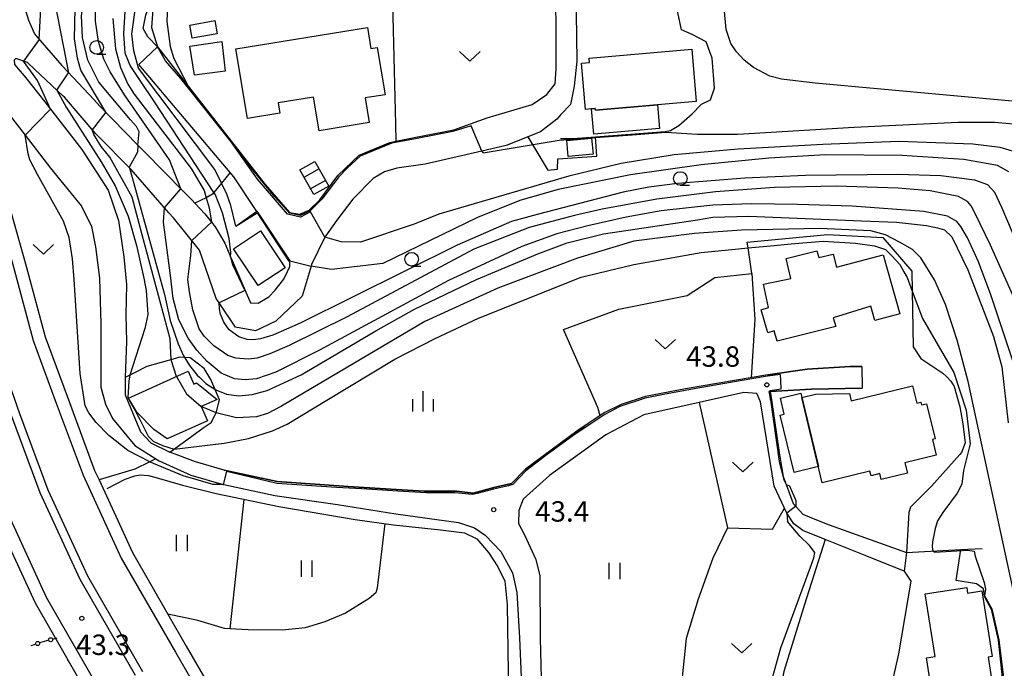
# Model space of a CAD drawing. Extents: x -14000 to -12000, y 87000 to 88500.
# Drawn here: x -12729 to -12548, y 88042 to 88162 of the extents above; entities that cross this region are included whole.
import ezdxf

# ---------------------------------------------------------------- set-up
doc = ezdxf.new("R2010")
doc.units = 0
for name, color, linetype in [('2101000', 7, 'Continuous'), ('2101001', 7, 'Continuous'), ('2213000', 7, 'Continuous'), ('2226000', 7, 'Continuous'), ('3001000', 4, 'Continuous'), ('3003000', 7, 'Continuous'), ('3402000', 7, 'Continuous'), ('4207000', 3, 'Continuous'), ('4207990', 1, 'Continuous'), ('5102000', 4, 'Continuous'), ('6110000', 1, 'Continuous'), ('6140000', 3, 'Continuous'), ('6301000', 3, 'Continuous'), ('6302000', 3, 'Continuous'), ('6311000', 3, 'Continuous'), ('6313000', 3, 'Continuous'), ('6331000', 2, 'Continuous'), ('6334000', 2, 'Continuous'), ('7101000', 4, 'Continuous'), ('7101001', 8, 'Continuous'), ('7102000', 2, 'Continuous'), ('7102001', 8, 'Continuous'), ('7312000', 4, 'Continuous')]:
    doc.layers.add(name, color=color, linetype=linetype)
doc.styles.add('Dm_Anotation', font='txt.shx', dxfattribs={"bigfont": 'PSCDM.shx'})

# ---------------------------------------------------------------- blocks, each defined once
blk = doc.blocks.new('631100')
at = {"layer": '6311000'}
for points in [[(-0.4, 0.6), (-0.4, -0.6)], [(0.4, 0.6), (0.4, -0.6)]]:
    blk.add_lwpolyline(points, dxfattribs=at)
blk = doc.blocks.new('631300')
at = {"layer": '6313000'}
blk.add_lwpolyline([(0.75, 0.35), (0, -0.35), (-0.75, 0.35)], dxfattribs=at)
blk = doc.blocks.new('633100')
at = {"layer": '6331000'}
blk.add_lwpolyline([(0, -0.5), (0.67, -0.5)], dxfattribs=at)
blk.add_circle((0, 0), 0.5, dxfattribs=at)
blk = doc.blocks.new('633400')
at = {"layer": '6334000'}
for points in [[(0, -0.75), (0, 0.75)], [(-0.75, -0.75), (-0.75, 0.15)], [(0.75, -0.75), (0.75, 0.15)]]:
    blk.add_lwpolyline(points, dxfattribs=at)
blk = doc.blocks.new('731200')
at = {"layer": '7312000'}
blk.add_circle((0, 0), 0.15, dxfattribs=at)
blk = doc.blocks.new('420700')
at = {"layer": '4207990'}
for points in [[(0, 1), (0, 0.65)], [(0, -0.35), (0, 0), (0, 0.35)], [(0, -0.65), (0, -1)]]:
    blk.add_lwpolyline(points, dxfattribs=at)
for centre in [(0, 0.5), (0, -0.5)]:
    blk.add_circle(centre, 0.15, dxfattribs=at)

msp = doc.modelspace()

# ---------------------------------------------------------------- linework, layer by layer
at = {"layer": '2101000', "flags": 128}
for points in [[(-12686.14, 88211.66), (-12687.7, 88211.3), (-12691.42, 88209.71), (-12693.6, 88208.53), (-12698.77, 88204.57), (-12705.95, 88196.43), (-12712.26, 88189.82), (-12719.55, 88180.76), (-12720.02, 88180.18), (-12725.57, 88170.08), (-12728.34, 88164.09), (-12727.57, 88161.5), (-12727.13, 88160.53)], [(-12630.55, 88153.86), (-12630.56, 88155.13), (-12630.57, 88158.89), (-12630.61, 88165.94), (-12631.37, 88168.18), (-12632.8, 88168.67), (-12635.89, 88168.02), (-12641.99, 88167.28), (-12657.29, 88165.2), (-12660.63, 88164.7), (-12662.26, 88164.45)], [(-12626.89, 88163.54), (-12626.88, 88162.83), (-12626.77, 88153.95), (-12627.27, 88149.38), (-12627.96, 88145.97), (-12629.69, 88144.14), (-12630.47, 88143.31), (-12633.46, 88140.98), (-12639.79, 88138.46), (-12644.21, 88137.44), (-12654.67, 88135.02), (-12659.85, 88134.29), (-12662.13, 88133.61), (-12664.21, 88132.41), (-12667.92, 88128.59), (-12670.89, 88124.72), (-12673.08, 88121.58), (-12675.51, 88116.58)], [(-12727.13, 88160.53), (-12726.43, 88158.98), (-12725.81, 88158.26), (-12721.41, 88153.17), (-12721.3, 88153.05), (-12715.51, 88146.83), (-12714.41, 88145.7), (-12707.43, 88138.55), (-12701.48, 88132.46), (-12700.21, 88131.17), (-12697.49, 88128.4), (-12697.01, 88127.88), (-12695.14, 88125.88), (-12693.93, 88124.36), (-12693.24, 88123.5), (-12691.44, 88120.52), (-12690.97, 88119.35)], [(-12703.84, 88156.57), (-12698.21, 88149.38), (-12684.05, 88131.3), (-12679.57, 88126.17), (-12677.67, 88125.83), (-12675.99, 88126.59), (-12674, 88128.49), (-12670.69, 88132.93), (-12666.8, 88136.7), (-12661.15, 88139.04), (-12660.28, 88139.22)], [(-12727.76, 88153.71), (-12729.87, 88154.47), (-12730.17, 88154.12), (-12730.12, 88153.35)], [(-12730.12, 88153.35), (-12728.04, 88150.93), (-12724.57, 88146.47), (-12717.75, 88137.7), (-12712.91, 88130.27), (-12711.01, 88124.68), (-12710.04, 88117.98), (-12709.55, 88112.92), (-12709.67, 88107.25), (-12709.55, 88102.44), (-12709.79, 88095.83), (-12709.8, 88095.47)], [(-12675.51, 88116.58), (-12675.61, 88116.26), (-12677.25, 88110.78), (-12682.11, 88106.18), (-12685.84, 88104.37), (-12689.5, 88105.07), (-12692.51, 88109.56), (-12693.05, 88110.36), (-12696.13, 88119.23), (-12696.38, 88119.55), (-12700.92, 88125.15), (-12701.73, 88126.07), (-12708.69, 88134.05), (-12709, 88134.36), (-12714.7, 88140.1), (-12715.19, 88140.6), (-12720.94, 88147.32), (-12721.22, 88147.58), (-12726.37, 88152.41), (-12727.76, 88153.71)], [(-12685.7, 88126.51), (-12689.79, 88132.67), (-12690.47, 88133.47), (-12707.27, 88153.33)], [(-12660.28, 88139.22), (-12660.02, 88139.27), (-12656.64, 88139.94), (-12649.36, 88141.35), (-12643.24, 88143.57), (-12634.97, 88146), (-12632.31, 88147.83), (-12630.73, 88149.78), (-12630.55, 88152.57), (-12630.55, 88153.86)], [(-12734.35, 88145.96), (-12733.52, 88138.68), (-12731.27, 88128.07), (-12727.96, 88116.27), (-12724.5, 88103.29), (-12720.47, 88092.4), (-12715.39, 88078.73), (-12714.58, 88076.97), (-12708.46, 88063.62), (-12701.95, 88052.33), (-12698.56, 88046.44), (-12689.61, 88030.97), (-12677.62, 88014.69), (-12672.98, 88009.15), (-12665.24, 87999.91), (-12661.46, 87995.78), (-12660.47, 87994.7), (-12658.94, 87993.03), (-12649.66, 87982.89), (-12638.9, 87972.57), (-12635.1, 87969.26)], [(-12732.6, 88146.04), (-12728.17, 88140.33), (-12723.51, 88134.32), (-12717.83, 88127.29), (-12715.97, 88123.55), (-12715.23, 88119.85), (-12714.49, 88114.06), (-12714.25, 88105.69), (-12714.27, 88094.06), (-12713.39, 88090.89), (-12712.13, 88088.25), (-12708, 88083.31), (-12704.16, 88080.86), (-12703.53, 88080.46), (-12697.74, 88077.88), (-12691.77, 88076.14), (-12691.67, 88076.11), (-12682.28, 88074.13), (-12670.75, 88072.46), (-12660.05, 88070.72), (-12648.55, 88069.18), (-12645.58, 88068.15), (-12643.63, 88066.81), (-12640.75, 88063.83), (-12638.58, 88059.87), (-12637.79, 88056.27), (-12637.34, 88047.95)], [(-12685.7, 88126.51), (-12685.6, 88126.36), (-12679.55, 88117.23)], [(-12690.97, 88119.35), (-12690.42, 88117.98), (-12690.33, 88117.75), (-12686.72, 88109.55), (-12685.36, 88109.5), (-12683.37, 88110.61), (-12682.21, 88111.88), (-12680.61, 88113.88), (-12679.94, 88115.31)], [(-12679.94, 88115.31), (-12679.53, 88116.19), (-12679.55, 88117.23)], [(-12574.41, 88097.82), (-12576.53, 88097.83), (-12584.44, 88097.36), (-12591.65, 88096.31), (-12606.81, 88093.73), (-12614.14, 88092.32), (-12618.65, 88090.86), (-12621.65, 88089.36), (-12625.41, 88086.84), (-12626.8, 88085.92), (-12636.24, 88078.93), (-12638.81, 88076.32), (-12642.03, 88075.6), (-12645.81, 88074.53), (-12648.89, 88074.89), (-12654.81, 88074.91), (-12659.97, 88075.22), (-12668.82, 88075.75), (-12681.82, 88076.69), (-12691.04, 88078.63), (-12691.59, 88078.79), (-12696.85, 88080.33), (-12701.58, 88082.06)], [(-12709.8, 88095.47), (-12709.77, 88092.65), (-12706.99, 88085.82), (-12705.08, 88083.77), (-12701.58, 88082.06)], [(-12591.03, 88091.72), (-12591.25, 88093.23), (-12583.66, 88093.65), (-12574.33, 88093.84)], [(-12566.59, 88060.19), (-12573.81, 88063.09), (-12581.13, 88066.03), (-12585.25, 88067.68), (-12586.88, 88068.89), (-12588.17, 88070.84), (-12590.5, 88075.83), (-12593.02, 88091.34), (-12593.67, 88092.89), (-12596.09, 88093.03), (-12604.29, 88091.22), (-12614.47, 88088.97), (-12621.43, 88085.28), (-12631.79, 88077.79), (-12636.61, 88073.44), (-12637.44, 88071.37), (-12637.47, 88068.98), (-12636.4, 88066.9), (-12634.34, 88062.37), (-12633.55, 88059.37)], [(-12591.03, 88091.72), (-12589.6, 88082.02), (-12588.83, 88077.61), (-12588.28, 88076.12)], [(-12588.28, 88076.12), (-12586.99, 88072.65), (-12585.25, 88070.67), (-12583.62, 88070.01)], [(-12583.62, 88070.01), (-12580.38, 88068.7), (-12566.16, 88063.66)], [(-12732.07, 88066.88), (-12726.34, 88054.39), (-12720.3, 88043.91)], [(-12633.55, 88059.37), (-12633.54, 88047.9)], [(-12637.34, 88047.95), (-12636.18, 88021.93), (-12635.17, 87996.68), (-12635.05, 87970.52), (-12635.05, 87969.74), (-12635.1, 87969.26)], [(-12633.54, 88047.9), (-12633.17, 88033.14), (-12632.89, 88022.07), (-12632.05, 88001.15), (-12632.03, 88000.66), (-12631.97, 87999.15), (-12631.93, 87998.3), (-12631.75, 87992.97), (-12631.15, 87974.61), (-12630.92, 87967.39)], [(-12696.33, 88006.2), (-12706.46, 88019.94), (-12715.97, 88036.39), (-12720.19, 88043.71), (-12720.3, 88043.91)]]:
    msp.add_lwpolyline(points, dxfattribs=at)
at = {"layer": '2101001', "flags": 128}
for points in [[(-12707.27, 88153.33), (-12703.84, 88156.57)], [(-12574.41, 88097.82), (-12574.33, 88093.84)], [(-12566.16, 88063.66), (-12566.59, 88060.19)]]:
    msp.add_lwpolyline(points, dxfattribs=at)
at = {"layer": '2213000', "flags": 128}
for points in [[(-12734.29, 88146.6), (-12735.52, 88146.03), (-12736.04, 88145.49), (-12736.41, 88144.83), (-12736.59, 88144.1), (-12736.57, 88143.34), (-12736.21, 88140.49), (-12735.8, 88138.31), (-12733.5, 88127.52), (-12730.18, 88115.66), (-12726.69, 88102.59), (-12722.62, 88091.6), (-12717.52, 88077.85), (-12710.51, 88062.57), (-12700.55, 88045.29), (-12691.54, 88029.71)], [(-12757.45, 88139.23), (-12756.17, 88139.94), (-12755.27, 88140.15), (-12754.35, 88140.16), (-12753.46, 88139.97), (-12752.62, 88139.59), (-12751.88, 88139.04), (-12751.28, 88138.34), (-12750.85, 88137.53), (-12750.6, 88136.65), (-12748.79, 88126.1), (-12747.61, 88121), (-12745.13, 88111.58), (-12741.48, 88097.89), (-12737.15, 88086.21), (-12731.85, 88071.92), (-12724.3, 88055.45), (-12713.98, 88037.54)]]:
    msp.add_lwpolyline(points, dxfattribs=at)
at = {"layer": '2226000', "flags": 128}
for points in [[(-12743.47, 88136.73), (-12743.42, 88137.16), (-12743.18, 88137.47), (-12742.81, 88137.63), (-12742.42, 88137.59), (-12742.1, 88137.36), (-12741.92, 88137.01), (-12739.54, 88125.72), (-12736.29, 88112.5), (-12732.69, 88099.25), (-12729.18, 88089.17), (-12723.99, 88075.17), (-12716.73, 88059.35), (-12706.62, 88041.79)], [(-12707.91, 88041.04), (-12718.07, 88058.66), (-12725.38, 88074.6), (-12730.59, 88088.64), (-12734.13, 88098.4), (-12737.86, 88111.88), (-12741.11, 88124.82), (-12743.47, 88136.73)]]:
    msp.add_lwpolyline(points, dxfattribs=at)
at = {"layer": '3001000', "flags": 128}
for points in [[(-12693.29, 88161.42), (-12692.86, 88159.01), (-12697.45, 88158.2), (-12697.88, 88160.61), (-12693.29, 88161.42)], [(-12664.61, 88156.3), (-12663.45, 88156.49), (-12662.03, 88147.8), (-12665.68, 88147.2), (-12664.93, 88142.67), (-12674.14, 88141.16), (-12675.16, 88147.36), (-12681.64, 88146.29), (-12681.34, 88144.42), (-12687.33, 88143.44), (-12689.43, 88156.21), (-12665.24, 88160.18), (-12664.61, 88156.3)], [(-12691.39, 88152.14), (-12697.06, 88151.38), (-12697.91, 88156.74), (-12692, 88157.59), (-12691.39, 88152.14)], [(-12624.48, 88154.54), (-12605.64, 88156.15), (-12604.82, 88146.53), (-12611.94, 88145.93), (-12623.37, 88144.95), (-12623.4, 88145.25), (-12624.05, 88145.2), (-12625.17, 88145.1), (-12625.9, 88153.62), (-12624.42, 88153.74), (-12624.48, 88154.54)], [(-12677.7, 88133.96), (-12674.93, 88135.54), (-12672.35, 88131.01), (-12675.13, 88129.44), (-12677.7, 88133.96)], [(-12680.4, 88116), (-12685.33, 88112.71), (-12689.86, 88119.49), (-12684.92, 88122.78), (-12680.4, 88116)], [(-12570.46, 88118.38), (-12567.44, 88107.5), (-12572.02, 88106.28), (-12572.76, 88108.92), (-12579.64, 88106.78), (-12579.15, 88105.17), (-12589.93, 88102.48), (-12590.5, 88104.36), (-12591.69, 88104.03), (-12592.92, 88108.28), (-12591.56, 88108.69), (-12592.44, 88112.94), (-12587.44, 88113.99), (-12588.33, 88117.66), (-12582.64, 88119.1), (-12582.31, 88117.88), (-12579.68, 88118.48), (-12579.03, 88116.1), (-12570.46, 88118.38)], [(-12694.65, 88087.87), (-12702.05, 88084.52), (-12704.52, 88086.25), (-12707.63, 88089.42), (-12709.15, 88091.99), (-12698.21, 88096.95), (-12697.15, 88094.61), (-12696.68, 88094.82), (-12692.89, 88091.79), (-12695.83, 88090.46), (-12694.65, 88087.87)], [(-12576.37, 88091.51), (-12565.06, 88094.25), (-12564.29, 88091.07), (-12563.54, 88091.25), (-12563.42, 88090.76), (-12562.51, 88090.99), (-12560.94, 88084.51), (-12561.41, 88084.4), (-12560.72, 88081.54), (-12566.5, 88080.13), (-12566.03, 88078.23), (-12570.83, 88077.07), (-12571.09, 88078.14), (-12572.71, 88077.74), (-12572.92, 88078.59), (-12581.66, 88076.47), (-12585.44, 88092.16), (-12582.93, 88092.77), (-12576.69, 88092.85), (-12576.37, 88091.51)], [(-12582.38, 88079.42), (-12586.83, 88078.34), (-12589.39, 88088.89), (-12588.65, 88089.07), (-12589.36, 88092), (-12585.63, 88092.91), (-12582.38, 88079.42)], [(-12562.73, 88056.03), (-12555.13, 88057.22), (-12554.96, 88056.19), (-12552.37, 88056.6), (-12550.47, 88044.5), (-12551.21, 88044.38), (-12549.77, 88035.21), (-12551.78, 88034.9), (-12551.65, 88034.08), (-12555.95, 88033.41), (-12555.95, 88033.71), (-12559.26, 88033.69), (-12560.16, 88039.45), (-12561.7, 88039.21), (-12562.49, 88044.29), (-12560.94, 88044.53), (-12562.73, 88056.03)]]:
    msp.add_lwpolyline(points, close=True, dxfattribs=at)
at = {"layer": '3003000', "flags": 128}
for points in [[(-12611.57, 88141.58), (-12623.66, 88140.55), (-12624.05, 88145.2), (-12623.4, 88145.25), (-12623.37, 88144.95), (-12611.94, 88145.93), (-12611.57, 88141.58)], [(-12624.06, 88139.78), (-12623.8, 88136.86), (-12628.35, 88136.46), (-12628.61, 88139.37), (-12624.06, 88139.78)]]:
    msp.add_lwpolyline(points, close=True, dxfattribs=at)
at = {"layer": '3402000', "flags": 128}
for points in [[(-12674.15, 88134.17), (-12676.92, 88132.59)], [(-12672.95, 88132.05), (-12675.72, 88130.48)]]:
    msp.add_lwpolyline(points, dxfattribs=at)
at = {"layer": '5102000', "flags": 128}
msp.add_lwpolyline([(-12713.09, 88075.4), (-12709.8, 88077.15), (-12708.01, 88077.72), (-12707, 88077.89), (-12705.52, 88077.79), (-12703.9, 88077.38), (-12699.27, 88076.03), (-12693.06, 88074.46), (-12681.54, 88072.1), (-12667.54, 88069.7), (-12660.45, 88068.73), (-12651.85, 88067.81), (-12647.43, 88067.25), (-12645.17, 88066.13), (-12643.03, 88063.64), (-12641.31, 88061.02), (-12639.98, 88058.34), (-12639.56, 88054.09), (-12639.41, 88041.52), (-12639.38, 88038.95), (-12639.37, 88038.06), (-12638.97, 88031.96), (-12638.26, 88020.02), (-12636.78, 87997.78)], dxfattribs=at)
at = {"layer": '6110000', "flags": 128}
for points in [[(-12686.14, 88211.66), (-12687.7, 88211.3), (-12691.42, 88209.71), (-12693.6, 88208.53), (-12698.77, 88204.57), (-12705.95, 88196.43), (-12712.26, 88189.82), (-12719.55, 88180.76), (-12720.02, 88180.18), (-12725.57, 88170.08), (-12728.34, 88164.09), (-12727.57, 88161.5), (-12727.13, 88160.53)], [(-12703.84, 88156.57), (-12698.21, 88149.38), (-12684.05, 88131.3), (-12679.57, 88126.17), (-12677.67, 88125.83), (-12675.99, 88126.59), (-12674, 88128.49), (-12670.69, 88132.93), (-12666.8, 88136.7), (-12661.15, 88139.04), (-12660.28, 88139.22)], [(-12660.28, 88139.22), (-12660.02, 88139.27), (-12656.64, 88139.94), (-12649.36, 88141.35), (-12643.24, 88143.57), (-12634.97, 88146), (-12632.31, 88147.83), (-12630.73, 88149.78)], [(-12629.78, 88139.75), (-12627.42, 88139.76), (-12623.37, 88140.06), (-12610.56, 88141.01), (-12609.56, 88141.22), (-12608.05, 88142.12), (-12605.56, 88144.28), (-12603.87, 88146.04)], [(-12689.43, 88123.66), (-12685.6, 88126.36)], [(-12685.7, 88126.51), (-12685.6, 88126.36), (-12679.55, 88117.23)], [(-12690.97, 88119.35), (-12690.42, 88117.98), (-12690.33, 88117.75), (-12686.72, 88109.55), (-12685.36, 88109.5), (-12683.37, 88110.61), (-12682.21, 88111.88), (-12680.61, 88113.88), (-12679.94, 88115.31)], [(-12591.65, 88096.31), (-12584.44, 88097.36), (-12576.53, 88097.83), (-12574.41, 88097.82)], [(-12574.33, 88093.84), (-12583.66, 88093.65), (-12591.25, 88093.23), (-12591.03, 88091.72), (-12589.6, 88082.02), (-12588.83, 88077.61), (-12588.28, 88076.12)], [(-12604.29, 88091.22), (-12599.11, 88068.15)], [(-12691.59, 88078.79), (-12691.04, 88078.63), (-12681.82, 88076.69), (-12668.82, 88075.75), (-12659.97, 88075.22), (-12654.81, 88074.91), (-12648.89, 88074.89), (-12645.81, 88074.53), (-12642.03, 88075.6), (-12638.81, 88076.32), (-12636.24, 88078.93), (-12626.8, 88085.92), (-12625.41, 88086.84)], [(-12583.62, 88070.01), (-12580.38, 88068.7), (-12566.16, 88063.66)], [(-12566.16, 88063.66), (-12556.19, 88064.19), (-12552.28, 88064.39)], [(-12566.59, 88060.19), (-12565.42, 88058.35), (-12567.65, 88045.01), (-12571.09, 88029.75), (-12571.95, 88024.22), (-12572.13, 88022.73), (-12572.74, 88017.81), (-12573.01, 88011.64), (-12571.84, 88004.08), (-12570.13, 87998.94), (-12569.32, 87996.52), (-12569.11, 87995.89)], [(-12551.85, 88055.7), (-12550.49, 88053.26), (-12549.22, 88047.59), (-12548, 88037.68), (-12548.47, 88033.06), (-12550.05, 88026.81)]]:
    msp.add_lwpolyline(points, dxfattribs=at)
at = {"layer": '6140000', "flags": 128}
msp.add_lwpolyline([(-12660.63, 88164.7), (-12660.33, 88152.18), (-12660.1, 88142.41), (-12660.02, 88139.27)], dxfattribs=at)
at = {"layer": '6301000', "flags": 128}
for points in [[(-12602.18, 88146.86), (-12601.5, 88148.99), (-12601.89, 88154.53), (-12603.03, 88157.53), (-12605.59, 88158.85), (-12607.57, 88159.71), (-12608.23, 88162.9), (-12607.32, 88168.46), (-12607.04, 88180.25), (-12607.71, 88180.84), (-12609.35, 88181.35), (-12625.08, 88181.96)], [(-12679.93, 88178.27), (-12683, 88178.57), (-12688.93, 88176.96), (-12694.7, 88173.89), (-12698.75, 88171.48), (-12698.93, 88171.37), (-12701.94, 88167.82), (-12704.64, 88164.26), (-12704.96, 88160.14), (-12703.84, 88156.57)], [(-12603.87, 88146.04), (-12602.18, 88146.86)], [(-12635.77, 88140.06), (-12632.1, 88133.91), (-12630.34, 88134.12), (-12630.25, 88136.02), (-12623.11, 88136.51), (-12623.37, 88140.06)], [(-12690.47, 88133.47), (-12692.08, 88131.51), (-12693.47, 88129.81), (-12693.73, 88129.5), (-12694.9, 88128.85), (-12697.01, 88127.88)], [(-12594.6, 88114.92), (-12595.31, 88119.64), (-12595.47, 88120.7), (-12580.7, 88122.1), (-12570.52, 88121.52), (-12565.19, 88115.34), (-12565.14, 88111.71), (-12564.98, 88101.42)], [(-12622.5, 88088.79), (-12622.89, 88090.3), (-12629.23, 88104.65), (-12619.03, 88108.35), (-12606.48, 88110.91), (-12601.44, 88114.2), (-12594.6, 88114.92)], [(-12594.6, 88114.92), (-12594.04, 88106.45), (-12594.76, 88095.78)], [(-12564.98, 88101.42), (-12563.53, 88099.31), (-12559.52, 88096.59)], [(-12693.95, 88087.54), (-12693.07, 88089.3), (-12692.43, 88091.7), (-12694.05, 88095.42), (-12695.24, 88097.44), (-12697.86, 88099.44), (-12698.82, 88099.48), (-12699.8, 88099.52), (-12700.56, 88099.3), (-12705.8, 88097.81), (-12708.32, 88096.55), (-12709.79, 88095.83)], [(-12559.52, 88096.59), (-12558.84, 88095.97), (-12558.07, 88095.12), (-12557.41, 88094.15), (-12556.41, 88090.42), (-12555.86, 88087.28), (-12555.42, 88083.77), (-12556.06, 88082.03), (-12556.39, 88081.66), (-12561.62, 88075.81), (-12565.46, 88071.97), (-12565.78, 88071), (-12566.16, 88063.66)], [(-12701.58, 88082.06), (-12699.77, 88083.39), (-12695.25, 88086.7), (-12693.95, 88087.54)], [(-12704.16, 88080.86), (-12705.23, 88080.33), (-12707.99, 88078.98), (-12714.58, 88076.97)], [(-12662.07, 88068.95), (-12663.46, 88057.08), (-12663.72, 88056.23), (-12664.92, 88055.16), (-12669.29, 88052.5), (-12673.06, 88050.89), (-12676.72, 88049.78), (-12680.84, 88049.39), (-12687.2, 88049.41), (-12690.55, 88049.6), (-12691.54, 88049.65), (-12696.4, 88051.14), (-12701.95, 88052.33)], [(-12599.11, 88068.15), (-12601.77, 88062.61), (-12604.48, 88055.09), (-12606.68, 88047.81), (-12607.62, 88038.92), (-12607.53, 88033.15), (-12607.48, 88030.33), (-12607.37, 88019.2), (-12607.02, 88009.34), (-12606.53, 88001.47), (-12606.14, 87997.09)], [(-12581.13, 88066.03), (-12584.91, 88054.07), (-12588.71, 88041.74), (-12589.55, 88037.79), (-12590.13, 88033.57), (-12590.26, 88027.63), (-12589.33, 87998.76)], [(-12551.85, 88055.7), (-12552.03, 88056.97), (-12553.3, 88057.88), (-12557.04, 88058.5), (-12556.19, 88064.19)]]:
    msp.add_lwpolyline(points, dxfattribs=at)
at = {"layer": '6302000', "flags": 128}
for points in [[(-12687.96, 88073.41), (-12690.55, 88049.6)], [(-12599.11, 88068.15), (-12590.79, 88067.9), (-12588.6, 88071.77)]]:
    msp.add_lwpolyline(points, dxfattribs=at)
at = {"layer": '7101000', "flags": 128}
for points in [[(-12707.43, 88138.55), (-12707.21, 88140.97), (-12707.73, 88141.93), (-12708.8, 88143.18), (-12714.65, 88150.1), (-12716.63, 88154.14), (-12717.63, 88158.33), (-12717.78, 88162.32), (-12717.41, 88165.45), (-12716.52, 88168.26), (-12714.87, 88171.99), (-12712.07, 88176.68), (-12707.87, 88182.68), (-12703.17, 88188.42), (-12696.7, 88195.17), (-12690.58, 88200.6), (-12686.38, 88203.89), (-12682.5, 88206.45), (-12677.7, 88208.65), (-12674.05, 88209.84), (-12669.63, 88210.61), (-12659.26, 88212.33), (-12656.13, 88213.26)], [(-12703.84, 88156.57), (-12705.6, 88158.45), (-12706.47, 88159.97), (-12705.98, 88162.41), (-12704.95, 88165.29), (-12702.86, 88169.28), (-12699.43, 88174.56), (-12696.24, 88178.87), (-12690.48, 88184.54), (-12685.43, 88188.82), (-12683.15, 88189.89), (-12679.04, 88192.12), (-12674.18, 88193.26)], [(-12546.3, 88137.27), (-12548.98, 88138.07), (-12554.02, 88138.69), (-12567.6, 88139.19), (-12581.55, 88138.65), (-12597.1, 88137.8), (-12608.9, 88136.76), (-12618.61, 88135.16), (-12628.22, 88132.8), (-12652.15, 88125.82), (-12656.69, 88124)], [(-12709.03, 88134.48), (-12709, 88134.36), (-12702.57, 88111.05), (-12701.49, 88106.28), (-12700.06, 88101.97), (-12699.1, 88099.94), (-12697.93, 88098), (-12696.54, 88096.24), (-12696.09, 88095.81), (-12694.95, 88094.73), (-12693.15, 88093.54), (-12691.14, 88092.77), (-12688.9, 88092.47), (-12686.42, 88092.7), (-12683.69, 88093.45), (-12677.46, 88096.27), (-12663.72, 88104.41), (-12656.6, 88108.39), (-12645.2, 88113.85), (-12633.95, 88118.53), (-12628.53, 88120.55), (-12621.9, 88122.25), (-12604.58, 88124.8), (-12601.76, 88125.28), (-12595.19, 88125.5), (-12574.44, 88124.63), (-12568.03, 88124.37), (-12562.52, 88123.74), (-12560.48, 88123.35), (-12559.2, 88122.95), (-12557.87, 88121.65), (-12554.94, 88115.62), (-12550.21, 88103.34), (-12548.66, 88097.8), (-12547.5, 88087.47)], [(-12656.69, 88124), (-12666.55, 88120.69), (-12670.08, 88120.76), (-12673.08, 88121.58)]]:
    msp.add_lwpolyline(points, dxfattribs=at)
at = {"layer": '7101001', "flags": 128}
for points in [[(-12673.08, 88121.58), (-12675.73, 88126.24), (-12677.58, 88125.28), (-12679.92, 88125.84), (-12685.45, 88132.26), (-12690.29, 88139.11), (-12699.56, 88150.79), (-12702.38, 88154.01), (-12703.84, 88156.57)], [(-12707.43, 88138.55), (-12707.54, 88137.25), (-12709.03, 88134.48)]]:
    msp.add_lwpolyline(points, dxfattribs=at)
at = {"layer": '7102000', "flags": 128}
for points in [[(-12713.31, 88144.57), (-12717.95, 88152.31), (-12718.57, 88154.49), (-12719.07, 88158.05), (-12718.95, 88163.65), (-12718.6, 88166.32), (-12718.08, 88168.51), (-12716.54, 88172.29), (-12712.88, 88178.33), (-12705.79, 88187.78), (-12700.25, 88194.54), (-12696.19, 88199.26), (-12694.03, 88201.58), (-12691.4, 88203.82), (-12686.75, 88206.58), (-12681.22, 88209.17), (-12675.96, 88211.12), (-12661.35, 88213.18)], [(-12681.3, 88212.49), (-12689.14, 88208.82), (-12692.19, 88207.19), (-12695.51, 88204.66), (-12700.74, 88199.21), (-12708.35, 88189.83), (-12713.37, 88183.12), (-12717.02, 88177.92), (-12719.41, 88174.14), (-12721.32, 88170.43), (-12722.18, 88167.62), (-12722.7, 88164.7), (-12720.17, 88151.84)], [(-12689.43, 88123.66), (-12690.38, 88127.44), (-12691.09, 88129.51), (-12692.08, 88131.51), (-12693.33, 88134.03), (-12707.31, 88152.67), (-12708.21, 88155.84), (-12708.54, 88158.99), (-12707.96, 88163.31), (-12704.48, 88171.52), (-12702.79, 88175), (-12700.15, 88178.83), (-12696.95, 88182.15), (-12692.32, 88186.09), (-12683.9, 88192.09), (-12679.67, 88194.62), (-12674.38, 88197.11), (-12670.91, 88198.27), (-12665.38, 88199.19), (-12662.48, 88199.32)], [(-12669.26, 88189.21), (-12670.76, 88189.03), (-12673.96, 88188.26), (-12677.97, 88186.86), (-12682.06, 88185.11), (-12687.86, 88181.91), (-12692.56, 88178.7), (-12695.36, 88175.95), (-12698.19, 88172.38), (-12698.75, 88171.48), (-12700.42, 88168.77), (-12701.33, 88166.74), (-12701.99, 88164.14), (-12702.1, 88161.28), (-12701.54, 88156.69), (-12700.83, 88154.44), (-12698.21, 88149.38)], [(-12725.56, 88157.97), (-12725.2, 88164.77), (-12724.91, 88167.12), (-12723.56, 88171.32)], [(-12699.53, 88130.48), (-12701.61, 88135.81), (-12709.9, 88147.75), (-12712.57, 88152.02), (-12713.7, 88154.35), (-12714.71, 88157.57), (-12715.26, 88161.34), (-12715.22, 88163.61)], [(-12690.42, 88117.98), (-12690.37, 88118.77), (-12690.67, 88121.37), (-12691.92, 88126.1), (-12693.27, 88129.5), (-12693.47, 88129.81), (-12704.37, 88146.46), (-12706.92, 88150.21), (-12708.87, 88153.19), (-12709.78, 88155.43), (-12710.03, 88158.99), (-12709.78, 88163.14)], [(-12546.76, 88146.6), (-12582.99, 88149.9), (-12589.17, 88150.65), (-12591.33, 88151.22), (-12594.32, 88152.78), (-12596.04, 88154.16), (-12597.43, 88155.67), (-12598.45, 88157.2), (-12599.36, 88159.78), (-12599.7, 88163.78)], [(-12712.03, 88161.83), (-12711.54, 88156.26), (-12710.67, 88152.82), (-12709.31, 88149.71), (-12708.13, 88147.9), (-12697.63, 88134.24), (-12695.27, 88130.19), (-12694.89, 88128.86), (-12694.35, 88126.99), (-12693.93, 88124.36)], [(-12723.52, 88145.13), (-12724.64, 88147.74), (-12725.9, 88150.43), (-12728.47, 88153.97)], [(-12722.35, 88148.64), (-12720.62, 88145.52), (-12714.21, 88135.44), (-12711.62, 88131.05), (-12709.23, 88125.47), (-12707.72, 88120.07), (-12706.34, 88114.05), (-12705.9, 88111.79), (-12705.63, 88107.41), (-12706.14, 88104.83)], [(-12597.2, 88140.56), (-12575.78, 88141.85), (-12556.69, 88142.74), (-12550.01, 88142.76), (-12546.61, 88142.43)], [(-12706.66, 88122.04), (-12708.52, 88128.94), (-12712.58, 88136.31), (-12714.21, 88138.28), (-12715.57, 88140.49), (-12715.85, 88141.37)], [(-12610.39, 88140.89), (-12604.67, 88140.54), (-12597.2, 88140.56)], [(-12691.76, 88076.14), (-12693.58, 88076.12), (-12699.11, 88077.75), (-12704.55, 88079.98), (-12705.23, 88080.33), (-12709.28, 88082.42), (-12712.8, 88085.16), (-12715.13, 88087.55), (-12716.43, 88089.31), (-12717.13, 88090.61), (-12718.03, 88096.55), (-12719.13, 88113.8), (-12719.44, 88117.6), (-12720.07, 88121.53), (-12721.09, 88124.55), (-12725.87, 88133.11), (-12727.32, 88135.8), (-12727.63, 88136.93), (-12728.17, 88140.33)], [(-12643.98, 88137.09), (-12630.02, 88139.45)], [(-12644.21, 88137.44), (-12643.98, 88137.09)], [(-12547.41, 88133.61), (-12549.45, 88134.8), (-12555.68, 88135.87), (-12567.07, 88136.61), (-12581.1, 88136.73), (-12591.49, 88136.15), (-12603.92, 88134.9), (-12616.89, 88133.05), (-12630.18, 88130.37), (-12637.25, 88128.35), (-12645.01, 88125.25), (-12662.41, 88116.75)], [(-12537.9, 88101.81), (-12548.67, 88127.07), (-12549.95, 88129.8), (-12551.27, 88131.21), (-12553.61, 88132.09), (-12559.89, 88132.87), (-12567.79, 88133.15), (-12584.73, 88132.94), (-12595.92, 88132.43), (-12608.27, 88131.45), (-12613.55, 88130.81), (-12618.27, 88129.89), (-12634.06, 88125.77), (-12638.78, 88124.46), (-12648.78, 88120.13), (-12677.62, 88105.8), (-12682.65, 88103.58), (-12684.9, 88102.89), (-12686.18, 88102.71), (-12687.34, 88102.77), (-12688.91, 88103.28), (-12690.65, 88104.58), (-12691.67, 88105.97), (-12692.25, 88107.48), (-12692.47, 88108.45), (-12692.51, 88109.56)], [(-12542.12, 88100.79), (-12550.77, 88120.12), (-12553.54, 88125.95), (-12554.32, 88127.37), (-12554.97, 88128.18), (-12556.64, 88129.09), (-12561.84, 88130.11), (-12567.75, 88130.63), (-12579.1, 88130.99), (-12590.47, 88130.76), (-12601.3, 88129.97), (-12612.06, 88128.61), (-12622.13, 88126.77), (-12627.18, 88125.62), (-12635.53, 88123.39), (-12645.68, 88119.4), (-12669, 88106.99), (-12679.67, 88101.69), (-12683.18, 88100.16), (-12685.51, 88099.38), (-12687.19, 88099.15), (-12689.45, 88099.37), (-12690.89, 88099.85), (-12693.5, 88101.61), (-12695.24, 88103.41), (-12696.16, 88104.73), (-12697.33, 88108.24), (-12697.98, 88111.55), (-12698.25, 88113.84), (-12697.71, 88118.22), (-12697.55, 88121)], [(-12545.73, 88096.14), (-12550.7, 88111.03), (-12552.98, 88117.09), (-12555, 88121.5), (-12556.21, 88123.54), (-12556.96, 88124.46), (-12558.68, 88125.44), (-12563.03, 88126.33), (-12576.18, 88127.29), (-12586.24, 88127.64), (-12594.69, 88127.73), (-12601.76, 88127.47), (-12611.26, 88126.43), (-12617.7, 88125.26), (-12624.77, 88123.71), (-12630.45, 88122.23), (-12636.91, 88119.87), (-12650.38, 88113.63), (-12674.07, 88100.81), (-12682.09, 88096.78), (-12685.66, 88095.59), (-12687.76, 88095.36), (-12689.69, 88095.57), (-12692.16, 88096.61), (-12694.74, 88098.74), (-12696.61, 88100.82), (-12698.2, 88103.07), (-12699.93, 88106.43), (-12700.98, 88110.35), (-12701.48, 88114.58), (-12702.72, 88124.37), (-12702.53, 88126.99)], [(-12543.58, 88042.9), (-12552.88, 88086.02), (-12554.88, 88095.06), (-12556.86, 88102.66), (-12559.05, 88109.22), (-12561.02, 88113.75), (-12563.58, 88117.78), (-12565.06, 88119.33), (-12567.5, 88120.7), (-12570.02, 88122.02), (-12572.76, 88122.8), (-12582.14, 88123.18), (-12596.51, 88122.88), (-12605.18, 88122.3), (-12616.3, 88120.89), (-12626.63, 88117.74), (-12641.3, 88112.25), (-12649.75, 88108.37), (-12654.74, 88106.09), (-12681.08, 88090.55), (-12683.6, 88089.2), (-12685.66, 88088.55)], [(-12700.35, 88095.98), (-12701.33, 88099.08), (-12701.53, 88102.92), (-12706.66, 88122.04)], [(-12691.58, 88083.75), (-12687.13, 88084.61), (-12682.7, 88086.01), (-12680.02, 88087.23), (-12672.75, 88091.65), (-12660.23, 88099.16), (-12652.8, 88102.96), (-12644.87, 88106.69), (-12625.99, 88114.24), (-12616.28, 88116.59), (-12603.92, 88118.78), (-12598.32, 88119.37), (-12595.31, 88119.64), (-12590.49, 88120.07), (-12588.06, 88120.33), (-12586.72, 88120.47), (-12581.5, 88120.88), (-12575.56, 88120.53), (-12572.1, 88120.03), (-12570.05, 88119.35), (-12568.86, 88118.17), (-12567.41, 88116.58), (-12566.67, 88115.26), (-12566.06, 88114.19), (-12565.14, 88111.71), (-12563.25, 88106.64)], [(-12662.41, 88116.75), (-12671.87, 88115.66), (-12675.61, 88116.26)], [(-12563.25, 88106.64), (-12557.49, 88096.75), (-12555.25, 88089.81), (-12554.5, 88083.62), (-12555.7, 88078.71)], [(-12706.14, 88104.83), (-12708.91, 88096.26), (-12709.09, 88095.18), (-12709.31, 88092.13), (-12709.11, 88091.76), (-12707.9, 88089.65), (-12707.1, 88088.11), (-12705.57, 88085), (-12704.62, 88084.11), (-12702.95, 88083.3), (-12700.79, 88082.64), (-12691.58, 88083.75)], [(-12685.66, 88088.55), (-12689.34, 88088.37), (-12693.07, 88089.3), (-12695.83, 88090.46)], [(-12555.7, 88078.71), (-12556.05, 88076.19), (-12556.86, 88074.55), (-12559.54, 88071.02), (-12560.5, 88069.47), (-12560.95, 88068.05), (-12561.41, 88065.63), (-12561.48, 88064.67), (-12561.34, 88063.91)], [(-12588.28, 88076.12), (-12587.67, 88075.87), (-12586.54, 88073.2), (-12586.54, 88072.14)], [(-12588.17, 88070.84), (-12588.08, 88069.32)], [(-12583.02, 88063.61), (-12584, 88064.91), (-12585.8, 88066.65), (-12588.08, 88069.32)], [(-12570.34, 87998.26), (-12570.62, 87998.4), (-12580.24, 87998.09), (-12588.47, 87998.19), (-12589.27, 87998.31), (-12589.76, 87998.74), (-12590.3, 88000.34), (-12590.8, 88002.18), (-12591.55, 88015.27), (-12591.7, 88027.69), (-12591.46, 88035.98), (-12591.04, 88039.71), (-12589.31, 88046.12), (-12583.85, 88060.94), (-12583.22, 88062.68), (-12583.02, 88063.61)], [(-12553.77, 88063.9), (-12553.54, 88062.98), (-12551.89, 88058.11), (-12551.67, 88056.88), (-12551.85, 88055.7)]]:
    msp.add_lwpolyline(points, dxfattribs=at)
at = {"layer": '7102001', "flags": 128}
for points in [[(-12725.56, 88157.97), (-12728.47, 88153.97)], [(-12722.35, 88148.64), (-12720.17, 88151.84)], [(-12644.21, 88137.44), (-12646.21, 88142.06), (-12649.59, 88141.01), (-12656.11, 88139.77), (-12660.8, 88138.89), (-12666.61, 88136.47), (-12668.91, 88134.35), (-12670.54, 88132.68), (-12673.67, 88128.6), (-12675.81, 88126.44), (-12677.65, 88125.61), (-12679.57, 88126.02), (-12682.32, 88129.06), (-12686.26, 88133.95), (-12687.82, 88135.88), (-12690.02, 88138.83), (-12692.43, 88141.92), (-12695.65, 88146.01), (-12697.93, 88148.84), (-12698.21, 88149.38)], [(-12728.17, 88140.33), (-12723.52, 88145.13)], [(-12713.31, 88144.57), (-12715.85, 88141.37)], [(-12630.02, 88139.45), (-12623.92, 88139.89), (-12623.36, 88139.96), (-12616.63, 88140.43), (-12610.39, 88140.89)], [(-12702.53, 88126.99), (-12699.53, 88130.48)], [(-12697.55, 88121), (-12693.93, 88124.36)], [(-12689.43, 88123.66), (-12685.51, 88126.09), (-12679.79, 88117.23), (-12679.55, 88117.23), (-12675.61, 88116.26)], [(-12690.42, 88117.98), (-12690.04, 88116.57), (-12687.82, 88111.8), (-12692.51, 88109.56)], [(-12700.35, 88095.98), (-12698.51, 88092.82), (-12695.83, 88090.46)], [(-12591.16, 88091.72), (-12591.25, 88092.3), (-12591.41, 88093.21), (-12591.34, 88093.32), (-12591.24, 88093.4), (-12589.2, 88093.7), (-12589.28, 88095.24), (-12589.34, 88096.37), (-12591.74, 88096.06), (-12598.55, 88094.92), (-12605.22, 88093.73), (-12610.87, 88092.66), (-12614.24, 88091.99), (-12618.85, 88090.48), (-12621.64, 88089), (-12624.41, 88087.16), (-12627.29, 88085.24), (-12632.45, 88081.48), (-12636.12, 88078.65), (-12638.56, 88076.15), (-12639.36, 88075.91), (-12642.12, 88075.29), (-12645.07, 88074.49), (-12645.98, 88074.3), (-12649.19, 88074.62), (-12654.45, 88074.58), (-12659.69, 88074.91), (-12666.29, 88075.32), (-12670.97, 88075.56), (-12681.91, 88076.34), (-12688.06, 88077.78), (-12691.19, 88078.52), (-12691.76, 88076.14)], [(-12591.16, 88091.72), (-12589.59, 88080.36), (-12588.75, 88077.06), (-12588.28, 88076.12)], [(-12586.54, 88072.14), (-12588.17, 88070.84)], [(-12561.34, 88063.91), (-12560.96, 88063.72), (-12554.93, 88064.05), (-12553.77, 88063.9)], [(-12551.85, 88055.7), (-12551.88, 88055.51), (-12550.6, 88053.24), (-12549.35, 88047.53), (-12548.28, 88037.72), (-12548.74, 88032.99), (-12549.65, 88029.38), (-12550.47, 88026.97)]]:
    msp.add_lwpolyline(points, dxfattribs=at)

# ---------------------------------------------------------------- block references
at = {"layer": '4207000', "xscale": 2.5, "yscale": 2.5, "zscale": 2.5, "rotation": 106}
msp.add_blockref('420700', (-12724.67, 88047.26), dxfattribs=at)
at = {"layer": '6311000', "xscale": 2.5, "yscale": 2.5, "zscale": 2.5}
for p in [(-12699.41, 88065.41), (-12676.45, 88060.69), (-12619.9, 88060.26)]:
    msp.add_blockref('631100', p, dxfattribs=at)
at = {"layer": '6313000', "xscale": 2.5, "yscale": 2.5, "zscale": 2.5}
for p in [(-12646.44, 88154.84), (-12724.81, 88119.38), (-12610.53, 88101.95), (-12596.27, 88079.35), (-12596.48, 88046.05)]:
    msp.add_blockref('631300', p, dxfattribs=at)
at = {"layer": '6331000', "xscale": 2.5, "yscale": 2.5, "zscale": 2.5}
for p in [(-12715.01, 88156.49), (-12607.76, 88132.4), (-12657.14, 88117.55)]:
    msp.add_blockref('633100', p, dxfattribs=at)
at = {"layer": '6334000', "xscale": 2.5, "yscale": 2.5, "zscale": 2.5}
msp.add_blockref('633400', (-12655.02, 88091.45), dxfattribs=at)
at = {"layer": '7312000', "xscale": 2.5, "yscale": 2.5, "zscale": 2.5}
for p in [(-12591.85, 88094.46, 43.8), (-12642.04, 88071.51, 43.4), (-12717.74, 88051.53, 43.3)]:
    msp.add_blockref('731200', p, dxfattribs=at)

# ---------------------------------------------------------------- texts
at = {"layer": '7312000', "style": 'Dm_Anotation'}
for s, p in [('43.8', (-12606.7, 88097.79)), ('43.4', (-12634.45, 88069.31)), ('43.3', (-12718.82, 88044.8))]:
    msp.add_text(s, height=3.75, dxfattribs=at).set_placement(p)

doc.saveas('drawing.dxf')
